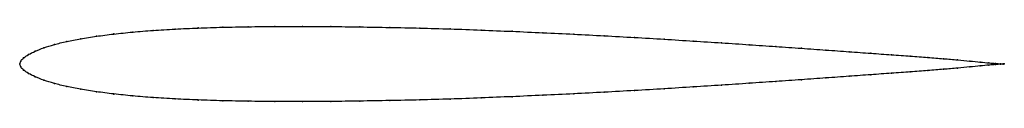
# Model space of a CAD drawing. Units: metres. Extents: x 0 to 1, y -0.04 to 0.04.
import ezdxf

# ---------------------------------------------------------------- set-up
doc = ezdxf.new("R2010")
doc.units = ezdxf.units.M

msp = doc.modelspace()

# ---------------------------------------------------------------- linework, layer by layer
at = {"color": 1}
msp.add_open_spline([(1, 0), (1, 0), (0.998, 0.0001), (0.9915, 0.0006), (0.9846, 0.0011), (0.9758, 0.0019), (0.9652, 0.003), (0.9527, 0.0042), (0.9384, 0.0054), (0.9224, 0.0067), (0.9048, 0.008), (0.8855, 0.0094), (0.8647, 0.0109), (0.8425, 0.0125), (0.8189, 0.0142), (0.7941, 0.016), (0.7681, 0.0178), (0.741, 0.0196), (0.713, 0.0215), (0.6842, 0.0233), (0.6546, 0.0252), (0.6244, 0.027), (0.5937, 0.0287), (0.5627, 0.0303), (0.5314, 0.0318), (0.5, 0.0332), (0.4686, 0.0345), (0.4373, 0.0357), (0.4062, 0.0365), (0.3756, 0.0372), (0.3454, 0.0377), (0.3158, 0.0381), (0.287, 0.0383), (0.259, 0.0382), (0.2319, 0.0379), (0.2059, 0.0374), (0.1811, 0.0366), (0.1575, 0.0355), (0.1353, 0.0342), (0.1145, 0.0325), (0.0952, 0.0305), (0.0776, 0.0282), (0.0616, 0.0257), (0.0473, 0.0229), (0.0348, 0.0198), (0.0242, 0.0165), (0.0154, 0.013), (0.0085, 0.0096), (0.0036, 0.006), (0.0006, 0.0031), (-0.0001, -0.001), (-0.0001, 0.001), (0.0006, -0.0031), (0.0036, -0.006), (0.0085, -0.0096), (0.0154, -0.013), (0.0242, -0.0165), (0.0348, -0.0198), (0.0473, -0.0229), (0.0616, -0.0257), (0.0776, -0.0282), (0.0952, -0.0305), (0.1145, -0.0325), (0.1353, -0.0342), (0.1575, -0.0355), (0.1811, -0.0366), (0.2059, -0.0374), (0.2319, -0.0379), (0.259, -0.0382), (0.287, -0.0383), (0.3158, -0.0381), (0.3454, -0.0377), (0.3756, -0.0372), (0.4062, -0.0365), (0.4373, -0.0357), (0.4686, -0.0345), (0.5, -0.0332), (0.5314, -0.0318), (0.5627, -0.0303), (0.5937, -0.0287), (0.6244, -0.027), (0.6546, -0.0252), (0.6842, -0.0233), (0.713, -0.0215), (0.741, -0.0196), (0.7681, -0.0178), (0.7941, -0.016), (0.8189, -0.0142), (0.8425, -0.0125), (0.8647, -0.0109), (0.8855, -0.0094), (0.9048, -0.008), (0.9224, -0.0067), (0.9384, -0.0054), (0.9527, -0.0042), (0.9652, -0.003), (0.9758, -0.002), (0.9846, -0.0011), (0.9915, -0.0006), (0.998, -0.0001), (1, 0), (1, 0)], degree=3, knots=[0, 0, 0, 0, 0.019802, 0.029703, 0.039604, 0.049505, 0.059406, 0.069307, 0.079208, 0.089109, 0.09901, 0.108911, 0.118812, 0.128713, 0.138614, 0.148515, 0.158416, 0.168317, 0.178218, 0.188119, 0.19802, 0.207921, 0.217822, 0.227723, 0.237624, 0.247525, 0.257426, 0.267327, 0.277228, 0.287129, 0.29703, 0.306931, 0.316832, 0.326733, 0.336634, 0.346535, 0.356436, 0.366337, 0.376238, 0.386139, 0.39604, 0.405941, 0.415842, 0.425743, 0.435644, 0.445545, 0.455446, 0.465347, 0.475248, 0.485149, 0.49505, 0.50495, 0.514851, 0.524752, 0.534653, 0.544554, 0.554455, 0.564356, 0.574257, 0.584158, 0.594059, 0.60396, 0.613861, 0.623762, 0.633663, 0.643564, 0.653465, 0.663366, 0.673267, 0.683168, 0.693069, 0.70297, 0.712871, 0.722772, 0.732673, 0.742574, 0.752475, 0.762376, 0.772277, 0.782178, 0.792079, 0.80198, 0.811881, 0.821782, 0.831683, 0.841584, 0.851485, 0.861386, 0.871287, 0.881188, 0.891089, 0.90099, 0.910891, 0.920792, 0.930693, 0.940594, 0.950495, 0.960396, 0.970297, 0.980198, 1, 1, 1, 1], dxfattribs=at)
for p in [(0.0955, 0.0305), (0.1147, 0.0324), (0.1355, 0.0341), (0.1577, 0.0355), (0.1813, 0.0366), (0.2061, 0.0374), (0.2321, 0.0379), (0.2591, 0.0382), (0.2871, 0.0382), (0.3159, 0.0381), (0.3455, 0.0377), (0.3757, 0.0372), (0.4063, 0.0365), (0.4373, 0.0356), (0.4686, 0.0345), (0.5, 0.0332), (0.5314, 0.0318), (0.5627, 0.0303), (0.0476, 0.0228), (0.0619, 0.0256), (0.0778, 0.0282), (0.5937, 0.0287), (0.6243, 0.027), (0.6545, 0.0252), (0.6841, 0.0233), (0.7129, 0.0215), (0.0157, 0.013), (0.0245, 0.0165), (0.0351, 0.0197), (0.7409, 0.0196), (0.7679, 0.0178), (0.7939, 0.016), (0.8187, 0.0142), (0.8423, 0.0125), (0.8645, 0.0109), (0, 0), (0, 0), (0.001, 0.0029), (0.0039, 0.0061), (0.0089, 0.0095), (0.8853, 0.0094), (0.9045, 0.008), (0.9222, 0.0067), (0.9382, 0.0054), (0.9524, 0.0042), (0.9649, 0.003), (0.9755, 0.002), (0.9843, 0.0012), (0.9911, 0.0006), (0.9961, 0.0002), (0.999, 0.0001), (1, 0), (1, 0), (0.001, -0.0029), (0.0039, -0.0061), (0.0089, -0.0095), (0.8853, -0.0094), (0.9045, -0.008), (0.9222, -0.0067), (0.9382, -0.0054), (0.9524, -0.0042), (0.9649, -0.003), (0.9755, -0.002), (0.9843, -0.0012), (0.9911, -0.0006), (0.9961, -0.0002), (0.999, -0.0001), (0.0157, -0.013), (0.0245, -0.0165), (0.0351, -0.0197), (0.7409, -0.0196), (0.7679, -0.0178), (0.7939, -0.016), (0.8187, -0.0142), (0.8423, -0.0125), (0.8645, -0.0109), (0.0476, -0.0228), (0.0619, -0.0256), (0.0778, -0.0282), (0.5937, -0.0287), (0.6243, -0.027), (0.6545, -0.0252), (0.6841, -0.0233), (0.7129, -0.0215), (0.0955, -0.0305), (0.1147, -0.0324), (0.1355, -0.0341), (0.1577, -0.0355), (0.1813, -0.0366), (0.2061, -0.0374), (0.2321, -0.0379), (0.2591, -0.0382), (0.2871, -0.0382), (0.3159, -0.0381), (0.3455, -0.0377), (0.3757, -0.0372), (0.4063, -0.0365), (0.4373, -0.0356), (0.4686, -0.0345), (0.5, -0.0332), (0.5314, -0.0318), (0.5627, -0.0303)]:
    msp.add_point(p)

doc.saveas('drawing.dxf')
